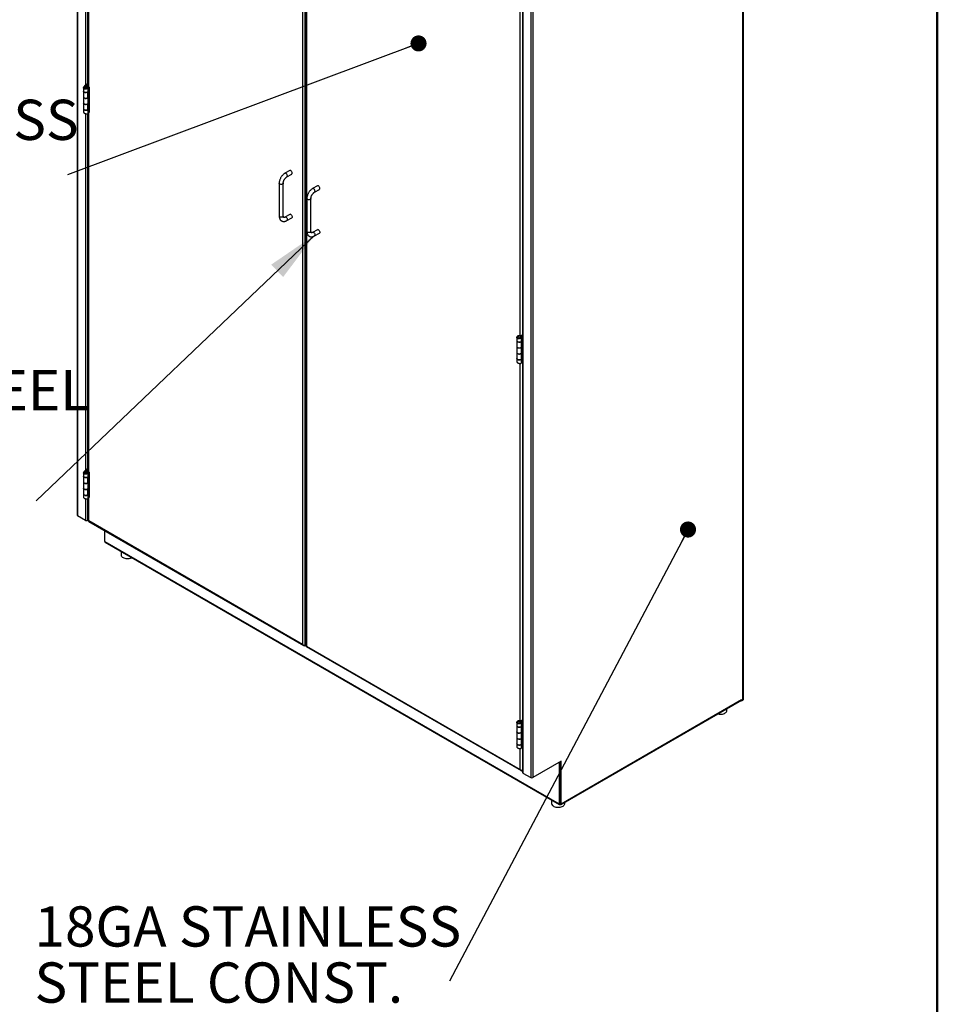
# Model space of a CAD drawing. Units: inches. Extents: x 0.5 to 10.5, y 0.5 to 8.
# Drawn here: x 8.2 to 10.5, y 4.1 to 6.5 of the extents above; entities that cross this region are included whole.
import ezdxf

# ---------------------------------------------------------------- set-up
doc = ezdxf.new("R2010")
doc.units = ezdxf.units.IN
doc.header["$MEASUREMENT"] = 0
doc.styles.add('SLDTEXTSTYLE0', font='TXT', dxfattribs={"width": 0.75})
doc.dimstyles.new('SLDDIMSTYLE3', dxfattribs={"dimtxt": 0.18, "dimasz": 0.13, "dimexe": 0, "dimexo": 0.0625, "dimgap": 0, "dimtad": 0, "dimtih": 1, "dimtoh": 1, "dimdec": 0, "dimrnd": 1e-09, "dimzin": 0, "dimdsep": 46, "dimtxsty": 'Standard', "dimsah": 1, "dimcen": 0.09, "dimadec": 0, "dimazin": 0, "dimtfac": 0.13, "dimtdec": 0, "dimtofl": 0, "dimtmove": 0, "dimatfit": 3, "dimfxl": 1, "dimfrac": 2, "dimtolj": 1, "dimtzin": 0, "dimarcsym": 0})
doc.dimstyles.new('SLDDIMSTYLE4', dxfattribs={"dimtxt": 0.18, "dimasz": 0.04, "dimexe": 0, "dimexo": 0.0625, "dimgap": 0, "dimtad": 0, "dimtih": 1, "dimtoh": 1, "dimdec": 0, "dimrnd": 1e-09, "dimzin": 0, "dimdsep": 46, "dimtxsty": 'Standard', "dimblk1": 'DOT', "dimblk2": 'DOT', "dimsah": 1, "dimcen": 0.09, "dimadec": 0, "dimazin": 0, "dimtfac": 0.04, "dimtdec": 0, "dimtofl": 0, "dimtmove": 0, "dimatfit": 3, "dimldrblk": 'DOT', "dimfxl": 1, "dimfrac": 2, "dimtolj": 1, "dimtzin": 0, "dimarcsym": 0})

# ---------------------------------------------------------------- blocks, each defined once
blk = doc.blocks.new('SW_NOTE_0_3')
at = {"color": 0, "linetype": 'Continuous', "lineweight": 0, "char_height": 0.1, "attachment_point": 1, "style": 'SLDTEXTSTYLE0'}
for s, insert in [('STAINLESS STEEL', (-0.9962, 0.3251)), ('4IN WIRE PULL', (-0.9962, 0.1857)), ('HANDLES', (-0.9962, 0.0464))]:
    blk.add_mtext(s, dxfattribs=dict(at, insert=insert))
blk = doc.blocks.new('SW_NOTE_0_4')
at = {"color": 0, "linetype": 'Continuous', "lineweight": 0, "char_height": 0.1, "attachment_point": 1, "style": 'SLDTEXTSTYLE0'}
for s, insert in [('18GA STAINLESS', (-1.0316, 0.1863)), ('STEEL CONST.', (-1.0316, 0.0469))]:
    blk.add_mtext(s, dxfattribs=dict(at, insert=insert))
blk = doc.blocks.new('_Dot')
at = {"color": 0, "linetype": 'ByBlock', "lineweight": -2}
blk.add_line((-0.5, 0), (-1, 0), dxfattribs=at)
at = {"color": 0, "linetype": 'ByBlock', "const_width": 0.5}
blk.add_lwpolyline([(-0.25, 0, 1), (0.25, 0, 1)], format="xyb", close=True, dxfattribs=at)
blk = doc.blocks.new('SW_NOTE_0_5')
at = {"color": 0, "linetype": 'Continuous', "lineweight": 0, "char_height": 0.1, "attachment_point": 1, "style": 'SLDTEXTSTYLE0'}
for s, insert in [('20GA STAINLESS', (-1.0324, 0.1864)), ('STEEL DOOR', (-1.0324, 0.047))]:
    blk.add_mtext(s, dxfattribs=dict(at, insert=insert))

msp = doc.modelspace()

# ---------------------------------------------------------------- linework, layer by layer
at = {"color": 7, "linetype": 'Continuous', "lineweight": 50}
msp.add_line((10.5, 8), (10.5, 0.5), dxfattribs=at)
at = {"color": 7, "linetype": 'Continuous', "lineweight": 25}
for p, q in [((8.36229, 7.46058), (8.36229, 5.31166)), ((8.36335, 7.45911), (8.36335, 5.31019)), ((8.38282, 7.26649), (8.38282, 6.3795)), ((8.38791, 7.26598), (8.38791, 6.38325)), ((8.38992, 7.27168), (8.38992, 6.3778)), ((8.39115, 6.3761), (8.39115, 7.26997)), ((10.01701, 4.85265), (10.01701, 7.11044)), ((10.01806, 4.85412), (10.01806, 7.11191)), ((8.9224, 7.085), (8.9224, 4.99088)), ((8.92831, 7.08842), (8.92831, 4.98746)), ((8.931, 7.08438), (8.931, 4.98683)), ((8.93223, 7.08096), (8.93223, 4.98684)), ((9.4691, 6.82077), (9.4691, 4.67272)), ((9.47016, 6.82016), (9.47016, 4.67125)), ((9.48963, 6.80892), (9.48963, 4.66001)), ((9.49472, 6.80892), (9.49472, 4.66001)), ((9.46348, 5.75869), (9.46348, 6.64565)), ((8.37821, 6.37378), (8.37821, 6.36539)), ((8.37821, 6.36518), (8.37821, 6.35061)), ((8.38072, 6.37404), (8.37823, 6.37416)), ((8.38547, 6.38165), (8.3806, 6.3777)), ((8.38204, 6.37652), (8.3806, 6.3777)), ((8.3869, 6.38047), (8.38204, 6.37652)), ((8.38204, 6.37183), (8.38204, 6.37652)), ((8.38547, 6.38165), (8.38564, 6.38194)), ((8.38547, 6.38165), (8.3869, 6.38047)), ((8.38548, 6.3775), (8.3868, 6.37872)), ((8.38548, 6.37316), (8.38548, 6.3775)), ((8.38992, 6.38441), (8.38564, 6.38194)), ((8.38564, 6.38194), (8.3874, 6.38092)), ((8.38603, 6.37375), (8.3878, 6.37273)), ((8.3869, 6.38047), (8.3874, 6.38092)), ((8.3869, 6.37867), (8.3869, 6.38047)), ((8.38992, 6.38237), (8.3874, 6.38092)), ((8.3874, 6.38092), (8.3874, 6.37841)), ((8.38843, 6.36332), (8.38824, 6.36339)), ((8.39183, 6.36612), (8.38843, 6.36332)), ((8.38843, 6.34876), (8.38843, 6.36332)), ((8.38944, 6.36539), (8.38944, 6.37571)), ((8.38978, 6.36695), (8.38944, 6.36667)), ((8.38978, 6.36695), (8.39183, 6.36612)), ((8.39021, 6.37579), (8.39095, 6.37622)), ((8.39197, 6.37477), (8.39021, 6.37579)), ((8.39021, 6.37579), (8.39021, 6.36724)), ((8.39197, 6.36622), (8.39021, 6.36724)), ((8.39115, 6.3761), (8.39226, 6.37546)), ((8.39183, 6.36612), (8.39183, 6.35156)), ((8.39197, 6.37477), (8.39226, 6.37493)), ((8.39197, 6.37477), (8.39197, 6.36622)), ((8.39197, 6.35166), (8.39197, 6.36622)), ((8.39226, 6.37546), (8.39226, 6.31251)), ((8.37821, 6.35061), (8.37821, 6.33581)), ((8.38843, 6.34876), (8.39183, 6.35156)), ((8.39183, 6.33657), (8.38843, 6.33376)), ((8.38944, 6.33581), (8.38944, 6.34959)), ((8.38978, 6.33739), (8.38944, 6.33711)), ((8.38978, 6.33739), (8.39183, 6.33657)), ((8.39021, 6.35022), (8.39021, 6.33768)), ((8.39197, 6.33666), (8.39021, 6.33768)), ((8.39183, 6.33657), (8.39183, 6.322)), ((8.39197, 6.35166), (8.39197, 6.33666)), ((8.39197, 6.3221), (8.39197, 6.33666)), ((8.37821, 6.33562), (8.37821, 6.32106)), ((8.37821, 6.32103), (8.37821, 6.31263)), ((8.38843, 6.33376), (8.38827, 6.33382)), ((8.38843, 6.3192), (8.38843, 6.33376)), ((8.38843, 6.3192), (8.39183, 6.322)), ((8.38944, 6.31072), (8.38944, 6.32003)), ((8.38944, 6.31405), (8.38992, 6.31433)), ((8.38992, 6.31486), (8.38992, 5.42099)), ((8.39021, 6.31455), (8.39021, 6.32066)), ((8.39197, 6.31353), (8.39021, 6.31455)), ((8.39115, 6.31315), (8.39188, 6.31358)), ((8.39115, 5.41928), (8.39115, 6.31315)), ((8.39226, 6.31251), (8.39115, 6.31315)), ((8.39197, 6.31353), (8.39197, 6.3221)), ((8.39226, 6.31369), (8.39197, 6.31353)), ((8.39207, 6.31359), (8.39226, 6.31348)), ((8.39222, 6.3135), (8.39222, 6.31367)), ((8.38282, 6.30967), (8.38282, 5.42268)), ((8.38791, 6.30917), (8.38791, 5.42643)), ((8.89045, 6.16814), (8.87866, 6.16134)), ((8.88366, 6.15268), (8.89545, 6.15948)), ((8.86438, 6.1366), (8.86438, 6.05494)), ((8.87438, 6.05494), (8.87438, 6.1366)), ((8.95918, 6.1301), (8.94739, 6.1233)), ((8.95239, 6.11464), (8.96418, 6.12144)), ((8.93311, 6.09855), (8.93311, 6.0169)), ((8.94311, 6.0169), (8.94311, 6.09855)), ((8.89045, 6.05927), (8.87866, 6.05247)), ((8.88366, 6.04381), (8.89545, 6.05061)), ((8.95918, 6.02123), (8.94739, 6.01442)), ((8.95239, 6.00576), (8.96418, 6.01257)), ((9.45522, 5.75346), (9.45522, 5.74506)), ((9.45864, 5.75596), (9.45687, 5.75698)), ((9.45864, 5.75165), (9.45687, 5.75063)), ((9.46103, 5.75172), (9.46118, 5.75028)), ((9.46348, 5.75869), (9.46237, 5.75933)), ((9.46237, 5.75933), (9.46237, 5.75864)), ((9.46339, 5.75874), (9.463, 5.75852)), ((9.4632, 5.75863), (9.4632, 5.75884)), ((9.46339, 5.75368), (9.4668, 5.75847)), ((9.46544, 5.75286), (9.46339, 5.75368)), ((9.46348, 5.7566), (9.4656, 5.75736)), ((9.46348, 5.7566), (9.46348, 5.75381)), ((9.46491, 5.75797), (9.46491, 5.75814)), ((9.46568, 5.75802), (9.46513, 5.7577)), ((9.46544, 5.75286), (9.46885, 5.75764)), ((9.46544, 5.75286), (9.46544, 5.7432)), ((9.4656, 5.75736), (9.4656, 5.75679)), ((9.46722, 5.75897), (9.4668, 5.75847)), ((9.46885, 5.75764), (9.4668, 5.75847)), ((9.46722, 5.75897), (9.4691, 5.76005)), ((9.46899, 5.75795), (9.46722, 5.75897)), ((9.46899, 5.75795), (9.46885, 5.75764)), ((9.46885, 5.75764), (9.46885, 5.74601)), ((9.46899, 5.75795), (9.4691, 5.75801)), ((9.46899, 5.6899), (9.46899, 5.75795)), ((9.45522, 5.74503), (9.45522, 5.73047)), ((9.45522, 5.73028), (9.45522, 5.71548)), ((9.46544, 5.72842), (9.46528, 5.72849)), ((9.46544, 5.7432), (9.46885, 5.74601)), ((9.46885, 5.73123), (9.46544, 5.72842)), ((9.46544, 5.72842), (9.46544, 5.71362)), ((9.46646, 5.73047), (9.46646, 5.74404)), ((9.4668, 5.73206), (9.46646, 5.73178)), ((9.4668, 5.73206), (9.46885, 5.73123)), ((9.46715, 5.74461), (9.46715, 5.73231)), ((9.46715, 5.73231), (9.46896, 5.73131)), ((9.46885, 5.73123), (9.46885, 5.71642)), ((9.46896, 5.74609), (9.46896, 5.73131)), ((9.45522, 5.71548), (9.45522, 5.70091)), ((9.45522, 5.7007), (9.45522, 5.69228)), ((9.46544, 5.71362), (9.46885, 5.71642)), ((9.46885, 5.70164), (9.46544, 5.69884)), ((9.46646, 5.70091), (9.46646, 5.71445)), ((9.4668, 5.70247), (9.46646, 5.70219)), ((9.4668, 5.70247), (9.46885, 5.70164)), ((9.46715, 5.71503), (9.46715, 5.70272)), ((9.46715, 5.70272), (9.46896, 5.70173)), ((9.46885, 5.70164), (9.46885, 5.69001)), ((9.46896, 5.71651), (9.46896, 5.70173)), ((9.46348, 4.80187), (9.46348, 5.68883)), ((9.46544, 5.69884), (9.46526, 5.69891)), ((9.46544, 5.69884), (9.46544, 5.68918)), ((9.46885, 5.69001), (9.46544, 5.68918)), ((9.46899, 5.6899), (9.46881, 5.69)), ((9.46885, 5.69001), (9.46899, 5.6899)), ((9.4691, 5.68997), (9.46899, 5.6899)), ((8.37821, 5.41696), (8.37821, 5.40858)), ((8.37821, 5.40836), (8.37821, 5.3938)), ((8.38072, 5.41722), (8.37823, 5.41734)), ((8.38547, 5.42483), (8.3806, 5.42089)), ((8.38204, 5.41971), (8.3806, 5.42089)), ((8.3869, 5.42365), (8.38204, 5.41971)), ((8.38204, 5.41502), (8.38204, 5.41971)), ((8.38547, 5.42483), (8.38564, 5.42512)), ((8.38547, 5.42483), (8.3869, 5.42365)), ((8.38548, 5.42069), (8.3868, 5.42191)), ((8.38548, 5.41634), (8.38548, 5.42069)), ((8.38992, 5.4276), (8.38564, 5.42512)), ((8.38564, 5.42512), (8.3874, 5.4241)), ((8.38603, 5.41693), (8.3878, 5.41591)), ((8.3869, 5.42365), (8.3874, 5.4241)), ((8.3869, 5.42186), (8.3869, 5.42365)), ((8.38992, 5.42556), (8.3874, 5.4241)), ((8.3874, 5.4241), (8.3874, 5.4216)), ((8.38843, 5.4065), (8.38824, 5.40658)), ((8.39183, 5.40931), (8.38843, 5.4065)), ((8.38843, 5.39194), (8.38843, 5.4065)), ((8.38944, 5.40858), (8.38944, 5.41889)), ((8.38978, 5.41014), (8.38944, 5.40985)), ((8.38978, 5.41014), (8.39183, 5.40931)), ((8.39021, 5.41897), (8.39095, 5.4194)), ((8.39197, 5.41795), (8.39021, 5.41897)), ((8.39021, 5.41897), (8.39021, 5.41043)), ((8.39197, 5.40941), (8.39021, 5.41043)), ((8.39115, 5.41928), (8.39226, 5.41864)), ((8.39183, 5.40931), (8.39183, 5.39475)), ((8.39197, 5.41795), (8.39226, 5.41812)), ((8.39197, 5.41795), (8.39197, 5.40941)), ((8.39197, 5.39484), (8.39197, 5.40941)), ((8.39226, 5.41864), (8.39226, 5.3557)), ((8.37821, 5.3938), (8.37821, 5.37899)), ((8.38843, 5.39194), (8.39183, 5.39475)), ((8.38944, 5.37899), (8.38944, 5.39278)), ((8.39021, 5.39341), (8.39021, 5.38087)), ((8.39197, 5.39484), (8.39197, 5.37985)), ((8.37821, 5.3788), (8.37821, 5.36424)), ((8.37821, 5.36421), (8.37821, 5.35582)), ((8.38843, 5.37694), (8.38827, 5.37701)), ((8.39183, 5.37975), (8.38843, 5.37694)), ((8.38843, 5.36238), (8.38843, 5.37694)), ((8.38843, 5.36238), (8.39183, 5.36519)), ((8.38978, 5.38058), (8.38944, 5.3803)), ((8.38944, 5.35391), (8.38944, 5.36322)), ((8.38944, 5.35723), (8.38992, 5.35751)), ((8.38978, 5.38058), (8.39183, 5.37975)), ((8.38992, 5.35805), (8.38992, 5.29756)), ((8.39197, 5.37985), (8.39021, 5.38087)), ((8.39021, 5.35773), (8.39021, 5.36385)), ((8.39197, 5.35671), (8.39021, 5.35773)), ((8.39183, 5.37975), (8.39183, 5.36519)), ((8.39197, 5.36529), (8.39197, 5.37985)), ((8.39197, 5.35671), (8.39197, 5.36529)), ((8.38282, 5.35286), (8.38282, 5.29895)), ((8.38791, 5.35235), (8.38791, 5.29895)), ((8.39115, 5.35634), (8.39188, 5.35676)), ((8.39115, 5.29756), (8.39115, 5.35634)), ((8.39226, 5.3557), (8.39115, 5.35634)), ((8.39226, 5.35688), (8.39197, 5.35671)), ((8.39207, 5.35677), (8.39226, 5.35666)), ((8.39222, 5.35668), (8.39222, 5.35685)), ((8.38282, 5.29895), (8.36335, 5.31019)), ((8.38992, 5.30012), (8.38791, 5.29895)), ((8.39053, 5.2965), (8.92475, 4.9881)), ((8.9224, 4.99088), (8.39115, 5.29756)), ((8.42996, 5.27374), (8.42996, 5.24778)), ((8.43066, 5.24655), (8.43113, 5.24628)), ((8.43113, 5.24628), (9.56015, 4.59451)), ((8.43188, 5.24463), (9.56089, 4.59287)), ((8.47122, 5.22192), (8.47122, 5.21344)), ((8.92831, 4.98746), (8.931, 4.98901)), ((8.93161, 4.98578), (9.46583, 4.67738)), ((8.93223, 4.98684), (9.46348, 4.68015)), ((9.56426, 4.593), (10.01292, 4.85201)), ((9.565, 4.59465), (10.01366, 4.85365)), ((10.01253, 4.85178), (10.01253, 4.85137)), ((10.01253, 4.85137), (10.01366, 4.85072)), ((10.01366, 4.85365), (10.01366, 4.85072)), ((10.01366, 4.85072), (10.01701, 4.85265)), ((9.97718, 4.8269), (9.97718, 4.83138)), ((9.45522, 4.79664), (9.45522, 4.78825)), ((9.45864, 4.79914), (9.45687, 4.80017)), ((9.45864, 4.79483), (9.45687, 4.79381)), ((9.46103, 4.79491), (9.46118, 4.79347)), ((9.46348, 4.80187), (9.46237, 4.80251)), ((9.46237, 4.80251), (9.46237, 4.80183)), ((9.46339, 4.80192), (9.463, 4.8017)), ((9.4632, 4.80182), (9.4632, 4.80203)), ((9.46339, 4.79687), (9.4668, 4.80166)), ((9.46544, 4.79604), (9.46339, 4.79687)), ((9.46348, 4.79978), (9.4656, 4.80055)), ((9.46348, 4.79978), (9.46348, 4.79699)), ((9.46491, 4.80116), (9.46491, 4.80133)), ((9.46568, 4.8012), (9.46513, 4.80089)), ((9.46544, 4.79604), (9.46885, 4.80083)), ((9.46544, 4.79604), (9.46544, 4.78639)), ((9.4656, 4.80055), (9.4656, 4.79998)), ((9.46722, 4.80215), (9.4668, 4.80166)), ((9.46885, 4.80083), (9.4668, 4.80166)), ((9.46722, 4.80215), (9.4691, 4.80324)), ((9.46899, 4.80113), (9.46722, 4.80215)), ((9.46899, 4.80113), (9.46885, 4.80083)), ((9.46885, 4.80083), (9.46885, 4.78919)), ((9.46899, 4.80113), (9.4691, 4.8012)), ((9.46899, 4.73309), (9.46899, 4.80113)), ((9.45522, 4.78822), (9.45522, 4.77366)), ((9.45522, 4.77347), (9.45522, 4.75866)), ((9.46544, 4.77161), (9.46528, 4.77167)), ((9.46544, 4.78639), (9.46885, 4.78919)), ((9.46885, 4.77441), (9.46544, 4.77161)), ((9.46544, 4.77161), (9.46544, 4.7568)), ((9.46646, 4.77366), (9.46646, 4.78722)), ((9.4668, 4.77524), (9.46646, 4.77496)), ((9.4668, 4.77524), (9.46885, 4.77441)), ((9.46715, 4.7878), (9.46715, 4.77549)), ((9.46715, 4.77549), (9.46896, 4.7745)), ((9.46885, 4.77441), (9.46885, 4.75961)), ((9.46896, 4.78928), (9.46896, 4.7745)), ((9.45522, 4.75866), (9.45522, 4.7441)), ((9.46544, 4.7568), (9.46885, 4.75961)), ((9.46646, 4.7441), (9.46646, 4.75764)), ((9.46715, 4.75821), (9.46715, 4.74591)), ((9.46715, 4.74591), (9.46896, 4.74491)), ((9.46896, 4.75969), (9.46896, 4.74491)), ((9.45522, 4.74388), (9.45522, 4.73546)), ((9.46348, 4.68015), (9.46348, 4.73202)), ((9.46544, 4.74202), (9.46526, 4.7421)), ((9.46885, 4.74483), (9.46544, 4.74202)), ((9.46544, 4.74202), (9.46544, 4.73237)), ((9.46885, 4.73319), (9.46544, 4.73237)), ((9.4668, 4.74566), (9.46646, 4.74537)), ((9.4668, 4.74566), (9.46885, 4.74483)), ((9.46899, 4.73309), (9.46881, 4.73319)), ((9.46885, 4.74483), (9.46885, 4.73319)), ((9.46885, 4.73319), (9.46899, 4.73309)), ((9.4691, 4.73315), (9.46899, 4.73309)), ((9.565, 4.70058), (9.49472, 4.66001)), ((9.56246, 4.69726), (9.56133, 4.69661)), ((9.56246, 4.5953), (9.56246, 4.69726)), ((9.565, 4.59465), (9.565, 4.70058)), ((9.56133, 4.59465), (9.56133, 4.69661)), ((9.47016, 4.67125), (9.48963, 4.66001)), ((9.54131, 4.60417), (9.54131, 4.59569)), ((9.56015, 4.59451), (9.56062, 4.59424)), ((9.56112, 4.59419), (9.56225, 4.59484)), ((9.56133, 4.59465), (9.56246, 4.5953)), ((9.56269, 4.59405), (9.56269, 4.59304)), ((9.56269, 4.59304), (9.56383, 4.5937)), ((9.57423, 4.59569), (9.57423, 4.59876))]:
    msp.add_line(p, q, dxfattribs=at)
at = {"color": 7, "linetype": 'Continuous', "lineweight": 25, "flags": 128}
for points in [[(8.37821, 6.36539), (8.37837, 6.36461), (8.37902, 6.36372), (8.3801, 6.36297), (8.38151, 6.36244), (8.38313, 6.36218), (8.38481, 6.3622), (8.38641, 6.36251), (8.38777, 6.36309), (8.38878, 6.36386), (8.38934, 6.36478), (8.38944, 6.36539)], [(8.38843, 6.36332), (8.38726, 6.36261), (8.38579, 6.36214), (8.38415, 6.36194), (8.38247, 6.36203), (8.38092, 6.3624), (8.37962, 6.36302), (8.37871, 6.36384), (8.37825, 6.36477), (8.37821, 6.36529)], [(8.37821, 6.35061), (8.37825, 6.35021), (8.37871, 6.34928), (8.37962, 6.34846), (8.38092, 6.34784), (8.38247, 6.34747), (8.38415, 6.34738), (8.38579, 6.34758), (8.38726, 6.34805), (8.38843, 6.34876)], [(8.38843, 6.34876), (8.38777, 6.34831), (8.38641, 6.34773), (8.38481, 6.34742), (8.38313, 6.3474), (8.38151, 6.34766), (8.3801, 6.34819), (8.37902, 6.34894), (8.37837, 6.34983), (8.37821, 6.35061)], [(8.37821, 6.33581), (8.37837, 6.33503), (8.37902, 6.33413), (8.3801, 6.33338), (8.38151, 6.33285), (8.38313, 6.33259), (8.38481, 6.33262), (8.38641, 6.33293), (8.38777, 6.3335), (8.38878, 6.33428), (8.38934, 6.33519), (8.38944, 6.33581)], [(8.38843, 6.33376), (8.38726, 6.33305), (8.38579, 6.33258), (8.38415, 6.33238), (8.38247, 6.33247), (8.38092, 6.33284), (8.37962, 6.33347), (8.37871, 6.33428), (8.37825, 6.33522), (8.37821, 6.33571)], [(8.37821, 6.32106), (8.37825, 6.32065), (8.37871, 6.31972), (8.37962, 6.3189), (8.38092, 6.31828), (8.38247, 6.31791), (8.38415, 6.31782), (8.38579, 6.31802), (8.38726, 6.31849), (8.38843, 6.3192)], [(8.38872, 6.31944), (8.38777, 6.31872), (8.38641, 6.31815), (8.38481, 6.31784), (8.38313, 6.31781), (8.38151, 6.31807), (8.3801, 6.3186), (8.37902, 6.31935), (8.37837, 6.32025), (8.37821, 6.32103)], [(8.89545, 6.15948), (8.89581, 6.15976), (8.89631, 6.16061), (8.89648, 6.16177), (8.89631, 6.16313), (8.89581, 6.16456), (8.89502, 6.16592), (8.89404, 6.16707), (8.89295, 6.1679), (8.89185, 6.16833), (8.89087, 6.16832), (8.89045, 6.16814)], [(8.88366, 6.15268), (8.88402, 6.15296), (8.88452, 6.15381), (8.8847, 6.15497), (8.88452, 6.15633), (8.88402, 6.15776), (8.88324, 6.15911), (8.88225, 6.16026), (8.88116, 6.16109), (8.88007, 6.16152), (8.87908, 6.16151), (8.87866, 6.16134)], [(8.87438, 6.1366), (8.87431, 6.13615), (8.87383, 6.13529), (8.87291, 6.13456), (8.87165, 6.13403), (8.87016, 6.13375), (8.86859, 6.13375), (8.86711, 6.13403), (8.86584, 6.13456), (8.86492, 6.13529), (8.86444, 6.13615), (8.86438, 6.1366)], [(8.95239, 6.11464), (8.95275, 6.11492), (8.95325, 6.11576), (8.95343, 6.11693), (8.95325, 6.11829), (8.95275, 6.11971), (8.95197, 6.12107), (8.95098, 6.12222), (8.94989, 6.12305), (8.9488, 6.12348), (8.94781, 6.12347), (8.94739, 6.1233)], [(8.96418, 6.12144), (8.96454, 6.12172), (8.96504, 6.12257), (8.96521, 6.12373), (8.96504, 6.12509), (8.96454, 6.12652), (8.96376, 6.12787), (8.96277, 6.12902), (8.96168, 6.12985), (8.96058, 6.13028), (8.9596, 6.13027), (8.95918, 6.1301)], [(8.94311, 6.09855), (8.94305, 6.0981), (8.94256, 6.09724), (8.94164, 6.09651), (8.94038, 6.09598), (8.93889, 6.0957), (8.93732, 6.0957), (8.93584, 6.09598), (8.93457, 6.09651), (8.93365, 6.09724), (8.93317, 6.0981), (8.93311, 6.09856)], [(8.87438, 6.05494), (8.87431, 6.05449), (8.87383, 6.05363), (8.87291, 6.0529), (8.87165, 6.05237), (8.87016, 6.05209), (8.86859, 6.05209), (8.86711, 6.05237), (8.86584, 6.0529), (8.86492, 6.05363), (8.86444, 6.05449), (8.86438, 6.05494)], [(8.88116, 6.05222), (8.88225, 6.05139), (8.88324, 6.05024), (8.88402, 6.04889), (8.88452, 6.04746), (8.8847, 6.0461), (8.88452, 6.04494), (8.88402, 6.04409), (8.88366, 6.04381)], [(8.89295, 6.05903), (8.89404, 6.05819), (8.89502, 6.05705), (8.89581, 6.05569), (8.89631, 6.05426), (8.89648, 6.0529), (8.89631, 6.05174), (8.89581, 6.05089), (8.89545, 6.05061)], [(8.96168, 6.02098), (8.96277, 6.02015), (8.96376, 6.019), (8.96454, 6.01765), (8.96504, 6.01622), (8.96521, 6.01486), (8.96504, 6.01369), (8.96454, 6.01285), (8.96418, 6.01257)], [(8.94311, 6.0169), (8.94305, 6.01645), (8.94256, 6.01559), (8.94164, 6.01486), (8.94038, 6.01433), (8.93889, 6.01405), (8.93732, 6.01405), (8.93584, 6.01433), (8.93457, 6.01486), (8.93365, 6.01559), (8.93317, 6.01645), (8.93311, 6.0169)], [(8.94989, 6.01418), (8.95098, 6.01335), (8.95197, 6.0122), (8.95275, 6.01084), (8.95325, 6.00941), (8.95343, 6.00805), (8.95325, 6.00689), (8.95275, 6.00604), (8.95239, 6.00576)], [(9.45522, 5.74506), (9.45527, 5.74466), (9.45572, 5.74372), (9.45664, 5.74291), (9.45793, 5.74229), (9.45949, 5.74191), (9.46116, 5.74182), (9.46281, 5.74203), (9.46428, 5.7425), (9.46544, 5.7432)], [(9.46573, 5.74344), (9.46478, 5.74273), (9.46342, 5.74215), (9.46183, 5.74184), (9.46014, 5.74182), (9.45852, 5.74208), (9.45711, 5.74261), (9.45603, 5.74336), (9.45539, 5.74425), (9.45522, 5.74503)], [(9.45522, 5.73047), (9.45539, 5.72969), (9.45603, 5.72879), (9.45711, 5.72805), (9.45852, 5.72752), (9.46014, 5.72726), (9.46183, 5.72728), (9.46342, 5.72759), (9.46478, 5.72816), (9.46579, 5.72894), (9.46635, 5.72986), (9.46646, 5.73047)], [(9.46544, 5.72842), (9.46428, 5.72772), (9.46281, 5.72725), (9.46116, 5.72705), (9.45949, 5.72714), (9.45793, 5.72751), (9.45664, 5.72813), (9.45572, 5.72895), (9.45527, 5.72988), (9.45523, 5.73038)], [(9.46544, 5.71362), (9.46478, 5.71317), (9.46342, 5.7126), (9.46183, 5.71228), (9.46014, 5.71226), (9.45852, 5.71252), (9.45711, 5.71305), (9.45603, 5.7138), (9.45539, 5.71469), (9.45522, 5.71548)], [(9.45522, 5.71548), (9.45527, 5.71507), (9.45572, 5.71414), (9.45664, 5.71332), (9.45793, 5.7127), (9.45949, 5.71233), (9.46116, 5.71224), (9.46281, 5.71244), (9.46428, 5.71291), (9.46544, 5.71362)], [(9.45522, 5.70091), (9.45539, 5.70013), (9.45603, 5.69924), (9.45711, 5.69849), (9.45852, 5.69796), (9.46014, 5.6977), (9.46183, 5.69772), (9.46342, 5.69803), (9.46478, 5.69861), (9.46579, 5.69938), (9.46635, 5.7003), (9.46646, 5.70091)], [(9.46544, 5.69884), (9.46428, 5.69813), (9.46281, 5.69766), (9.46116, 5.69746), (9.45949, 5.69755), (9.45793, 5.69792), (9.45664, 5.69854), (9.45572, 5.69936), (9.45527, 5.70029), (9.45523, 5.70081)], [(8.37821, 5.40858), (8.37837, 5.4078), (8.37902, 5.4069), (8.3801, 5.40615), (8.38151, 5.40562), (8.38313, 5.40536), (8.38481, 5.40539), (8.38641, 5.4057), (8.38777, 5.40627), (8.38878, 5.40705), (8.38934, 5.40796), (8.38944, 5.40858)], [(8.38843, 5.4065), (8.38726, 5.4058), (8.38579, 5.40532), (8.38415, 5.40512), (8.38247, 5.40521), (8.38092, 5.40559), (8.37962, 5.40621), (8.37871, 5.40702), (8.37825, 5.40796), (8.37821, 5.40847)], [(8.37821, 5.3938), (8.37825, 5.3934), (8.37871, 5.39246), (8.37962, 5.39165), (8.38092, 5.39102), (8.38247, 5.39065), (8.38415, 5.39056), (8.38579, 5.39076), (8.38726, 5.39124), (8.38843, 5.39194)], [(8.38843, 5.39194), (8.38777, 5.39149), (8.38641, 5.39092), (8.38481, 5.39061), (8.38313, 5.39058), (8.38151, 5.39085), (8.3801, 5.39137), (8.37902, 5.39212), (8.37837, 5.39302), (8.37821, 5.3938)], [(8.37821, 5.37899), (8.37837, 5.37821), (8.37902, 5.37731), (8.3801, 5.37657), (8.38151, 5.37604), (8.38313, 5.37578), (8.38481, 5.3758), (8.38641, 5.37611), (8.38777, 5.37668), (8.38878, 5.37746), (8.38934, 5.37838), (8.38944, 5.37899)], [(8.38843, 5.37694), (8.38726, 5.37624), (8.38579, 5.37577), (8.38415, 5.37556), (8.38247, 5.37566), (8.38092, 5.37603), (8.37962, 5.37665), (8.37871, 5.37746), (8.37825, 5.3784), (8.37821, 5.3789)], [(8.37821, 5.36424), (8.37825, 5.36384), (8.37871, 5.3629), (8.37962, 5.36209), (8.38092, 5.36147), (8.38247, 5.36109), (8.38415, 5.361), (8.38579, 5.3612), (8.38726, 5.36168), (8.38843, 5.36238)], [(8.38872, 5.36262), (8.38777, 5.3619), (8.38641, 5.36133), (8.38481, 5.36102), (8.38313, 5.361), (8.38151, 5.36126), (8.3801, 5.36179), (8.37902, 5.36253), (8.37837, 5.36343), (8.37821, 5.36421)], [(8.47122, 5.21344), (8.47135, 5.21226), (8.47193, 5.21069), (8.47296, 5.20919), (8.47442, 5.20782), (8.47625, 5.2066), (8.47842, 5.20559), (8.48085, 5.2048), (8.48348, 5.20425), (8.48623, 5.20398), (8.48902, 5.20397), (8.49178, 5.20424), (8.49441, 5.20477), (8.49685, 5.20555), (8.4984, 5.20623)], [(9.95428, 4.81816), (9.95492, 4.81801), (9.95761, 4.81757), (9.96039, 4.8174), (9.96317, 4.8175), (9.96589, 4.81788), (9.96845, 4.81851), (9.9708, 4.81939), (9.97285, 4.82048), (9.97456, 4.82175), (9.97587, 4.82318), (9.97674, 4.82471), (9.97715, 4.8263), (9.97718, 4.8269)], [(9.45522, 4.78825), (9.45527, 4.78784), (9.45572, 4.78691), (9.45664, 4.78609), (9.45793, 4.78547), (9.45949, 4.7851), (9.46116, 4.78501), (9.46281, 4.78521), (9.46428, 4.78568), (9.46544, 4.78639)], [(9.46573, 4.78663), (9.46478, 4.78591), (9.46342, 4.78534), (9.46183, 4.78503), (9.46014, 4.785), (9.45852, 4.78527), (9.45711, 4.78579), (9.45603, 4.78654), (9.45539, 4.78744), (9.45522, 4.78822)], [(9.45522, 4.77366), (9.45539, 4.77288), (9.45603, 4.77198), (9.45711, 4.77123), (9.45852, 4.7707), (9.46014, 4.77044), (9.46183, 4.77047), (9.46342, 4.77078), (9.46478, 4.77135), (9.46579, 4.77213), (9.46635, 4.77304), (9.46646, 4.77366)], [(9.46544, 4.77161), (9.46428, 4.7709), (9.46281, 4.77043), (9.46116, 4.77023), (9.45949, 4.77032), (9.45793, 4.77069), (9.45664, 4.77131), (9.45572, 4.77213), (9.45527, 4.77307), (9.45523, 4.77356)], [(9.46544, 4.7568), (9.46478, 4.75635), (9.46342, 4.75578), (9.46183, 4.75547), (9.46014, 4.75544), (9.45852, 4.75571), (9.45711, 4.75624), (9.45603, 4.75698), (9.45539, 4.75788), (9.45522, 4.75866)], [(9.45522, 4.75866), (9.45527, 4.75826), (9.45572, 4.75732), (9.45664, 4.75651), (9.45793, 4.75589), (9.45949, 4.75551), (9.46116, 4.75542), (9.46281, 4.75562), (9.46428, 4.7561), (9.46544, 4.7568)], [(9.45522, 4.7441), (9.45539, 4.74332), (9.45603, 4.74242), (9.45711, 4.74167), (9.45852, 4.74114), (9.46014, 4.74088), (9.46183, 4.74091), (9.46342, 4.74122), (9.46478, 4.74179), (9.46579, 4.74257), (9.46635, 4.74348), (9.46646, 4.7441)], [(9.46544, 4.74202), (9.46428, 4.74132), (9.46281, 4.74084), (9.46116, 4.74064), (9.45949, 4.74073), (9.45793, 4.74111), (9.45664, 4.74173), (9.45572, 4.74254), (9.45527, 4.74348), (9.45523, 4.74399)], [(9.54358, 4.59087), (9.5452, 4.58956), (9.54717, 4.58842), (9.54945, 4.58749), (9.55197, 4.5868), (9.55466, 4.58636), (9.55744, 4.58619), (9.56022, 4.5863), (9.56294, 4.58667), (9.5655, 4.58731), (9.56785, 4.58818), (9.5699, 4.58927), (9.57161, 4.59055), (9.57291, 4.59197), (9.57378, 4.5935), (9.57419, 4.5951), (9.57423, 4.59569)], [(9.5615, 4.59441), (9.56152, 4.5944), (9.56169, 4.59425), (9.56169, 4.59425)]]:
    msp.add_lwpolyline(points, dxfattribs=at)
at = {"color": 7, "linetype": 'Continuous', "lineweight": 25}
for centre, radius, start, end in [((8.39174, 6.36455), 0.0031, 119.78309, 129.27167), ((8.39202, 6.37801), 0.0021, 185.6948, 245.62534), ((8.39249, 6.36532), 0.00104, 119.78309, 129.27167), ((8.39174, 6.335), 0.0031, 119.78309, 129.27167), ((8.39249, 6.35076), 0.00104, 119.78309, 129.27167), ((8.39249, 6.33576), 0.00104, 119.78309, 129.27167), ((8.39177, 6.31484), 0.0018, 150.40692, 249.74068), ((8.39249, 6.3212), 0.00104, 119.78309, 129.27167), ((8.8797, 6.05027), 0.00244, 53.26912, 114.79259), ((8.89149, 6.05708), 0.00243, 53.19918, 115.49037), ((8.96022, 6.01904), 0.00243, 53.19918, 115.49037), ((8.94843, 6.01222), 0.00244, 53.26912, 114.79259), ((9.46635, 5.76418), 0.0062, 242.3508, 270.87716), ((9.46872, 5.72971), 0.00303, 121.17451, 129.33411), ((9.46949, 5.74522), 0.00102, 121.17451, 129.33411), ((9.46949, 5.73044), 0.00102, 121.17451, 129.33411), ((9.46872, 5.70013), 0.00303, 121.17451, 129.33411), ((9.46949, 5.71564), 0.00102, 121.17451, 129.33411), ((9.46949, 5.70086), 0.00102, 121.17451, 129.33411), ((8.39174, 5.40774), 0.0031, 119.78309, 129.27167), ((8.39202, 5.4212), 0.0021, 185.6948, 245.62534), ((8.39249, 5.4085), 0.00104, 119.78309, 129.27167), ((8.39249, 5.39394), 0.00104, 119.78309, 129.27167), ((8.39174, 5.37818), 0.0031, 119.78309, 129.27167), ((8.39177, 5.35803), 0.0018, 150.40692, 249.74068), ((8.39249, 5.37894), 0.00104, 119.78309, 129.27167), ((8.39249, 5.36438), 0.00104, 119.78309, 129.27167), ((8.36409, 5.31184), 0.00181, 185.6948, 245.62534), ((8.38536, 5.30387), 0.00553, 242.60967, 297.39033), ((8.43149, 5.24785), 0.00154, 182.60548, 237.39452), ((8.4329, 5.24608), 0.00177, 173.70115, 234.98667), ((8.48359, 5.23188), 0.01496, 231.89825, 248.10713), ((10.01194, 4.85344), 0.00174, 304.35605, 6.95613), ((10.01626, 4.8543), 0.00181, 294.37466, 354.3052), ((9.46635, 4.80736), 0.0062, 242.3508, 270.87716), ((9.46872, 4.7729), 0.00303, 121.17451, 129.33411), ((9.46949, 4.78841), 0.00102, 121.17451, 129.33411), ((9.46949, 4.77363), 0.00102, 121.17451, 129.33411), ((9.46872, 4.74331), 0.00303, 121.17451, 129.33411), ((9.46949, 4.75882), 0.00102, 121.17451, 129.33411), ((9.46949, 4.74404), 0.00102, 121.17451, 129.33411), ((9.55832, 4.69648), 0.00301, 2.46152, 34.06093), ((9.5595, 4.69715), 0.00296, 2.23373, 34.28872), ((9.4709, 4.67289), 0.00181, 185.6948, 245.62534), ((9.49217, 4.66492), 0.00553, 242.60967, 297.39033), ((9.55394, 4.61458), 0.01548, 232.17229, 247.83308), ((9.54796, 4.59588), 0.00665, 181.64663, 228.86244), ((9.5617, 4.59426), 0.00157, 170.78596, 309.20329), ((9.5609, 4.59458), 0.000437, 230.79671, 9.21404), ((9.56247, 4.59955), 0.00552, 261.74667, 297.34516), ((9.56198, 4.59524), 0.00048, 304.05635, 7.25583), ((9.56349, 4.59438), 0.00154, 239.45442, 10.20801)]:
    msp.add_arc(centre, radius, start, end, dxfattribs=at)
for points, knots in [([(8.3878, 6.37273), (8.38727, 6.37228), (8.38623, 6.37138), (8.38421, 6.37057), (8.3822, 6.37026), (8.38045, 6.37058), (8.37916, 6.37137), (8.37837, 6.37248), (8.37818, 6.37348), (8.37822, 6.37405), (8.37823, 6.37416)], [0, 0, 0, 0, 0.1525211, 0.304394, 0.4516015, 0.5901585, 0.7159621, 0.8421024, 0.9714272, 1, 1, 1, 1]), ([(8.37823, 6.37416), (8.37835, 6.37469), (8.3786, 6.37575), (8.37958, 6.37693), (8.38035, 6.37751), (8.3806, 6.3777)], [0, 0, 0, 0, 0.4012899, 0.8026485, 1, 1, 1, 1]), ([(8.38603, 6.37375), (8.38575, 6.37342), (8.38515, 6.37271), (8.38403, 6.37203), (8.38298, 6.3717), (8.38212, 6.37174), (8.38144, 6.37205), (8.38096, 6.37259), (8.38071, 6.37327), (8.38072, 6.37379), (8.38072, 6.37404)], [0, 0, 0, 0, 0.1561873, 0.3370183, 0.4681908, 0.5752261, 0.6823616, 0.7876186, 0.89772, 1, 1, 1, 1]), ([(8.38072, 6.37404), (8.38079, 6.37442), (8.38094, 6.37519), (8.38152, 6.37602), (8.38193, 6.37642), (8.38204, 6.37652)], [0, 0, 0, 0, 0.4218905, 0.8571325, 1, 1, 1, 1]), ([(8.38548, 6.3775), (8.38575, 6.37738), (8.3863, 6.37715), (8.3868, 6.37655), (8.38699, 6.37581), (8.38686, 6.37497), (8.3865, 6.37427), (8.38615, 6.37388), (8.38603, 6.37375)], [0, 0, 0, 0, 0.1778437, 0.3557448, 0.5320448, 0.7065235, 0.901796, 1, 1, 1, 1]), ([(8.3868, 6.37872), (8.3873, 6.37851), (8.3883, 6.37807), (8.38921, 6.37702), (8.38955, 6.37577), (8.38925, 6.37441), (8.38855, 6.37339), (8.38796, 6.37287), (8.3878, 6.37273)], [0, 0, 0, 0, 0.1846649, 0.36924374, 0.55316339, 0.73640481, 0.92687924, 1, 1, 1, 1]), ([(8.37826, 6.31264), (8.37828, 6.31244), (8.37833, 6.31199), (8.37901, 6.31137), (8.37965, 6.311), (8.37985, 6.31088)], [0, 0, 0, 0, 0.3582224, 0.7918578, 1, 1, 1, 1]), ([(8.37985, 6.31088), (8.38033, 6.31062), (8.38127, 6.31012), (8.38306, 6.30957), (8.38487, 6.30917), (8.38654, 6.309), (8.3874, 6.30907), (8.3878, 6.30911)], [0, 0, 0, 0, 0.20024, 0.4006439, 0.6041074, 0.816688, 1, 1, 1, 1]), ([(8.3878, 6.30911), (8.3882, 6.30929), (8.389, 6.30966), (8.38948, 6.31025), (8.38939, 6.31064), (8.38937, 6.31072)], [0, 0, 0, 0, 0.4399799, 0.8796475, 1, 1, 1, 1]), ([(8.87866, 6.16134), (8.87824, 6.16108), (8.87705, 6.16036), (8.87517, 6.15892), (8.87308, 6.15694), (8.87115, 6.15471), (8.86941, 6.15228), (8.86788, 6.14969), (8.8666, 6.14699), (8.86557, 6.14421), (8.86484, 6.1414), (8.86444, 6.13885), (8.8644, 6.13727), (8.86438, 6.1366)], [0, 0, 0, 0, 0.0539082, 0.1513808, 0.2485673, 0.345385, 0.4418416, 0.53814, 0.6345624, 0.7313321, 0.8287656, 0.9271666, 1, 1, 1, 1]), ([(8.87438, 6.1366), (8.87438, 6.13686), (8.8744, 6.13763), (8.87459, 6.13909), (8.87505, 6.14097), (8.87576, 6.14295), (8.87669, 6.14495), (8.87783, 6.14687), (8.87912, 6.14866), (8.88052, 6.15023), (8.88194, 6.15152), (8.88299, 6.15228), (8.88354, 6.15261), (8.88366, 6.15268)], [0, 0, 0, 0, 0.0518148, 0.151103, 0.2519618, 0.3544439, 0.4580986, 0.5623678, 0.6666474, 0.7701788, 0.8724092, 0.9728876, 1, 1, 1, 1]), ([(8.94739, 6.1233), (8.94697, 6.12304), (8.94578, 6.12232), (8.9439, 6.12087), (8.94181, 6.1189), (8.93988, 6.11667), (8.93814, 6.11424), (8.93661, 6.11165), (8.93533, 6.10894), (8.9343, 6.10617), (8.93357, 6.10336), (8.93317, 6.1008), (8.93313, 6.09922), (8.93311, 6.09855)], [0, 0, 0, 0, 0.0539082, 0.1513808, 0.2485673, 0.345385, 0.4418416, 0.53814, 0.6345624, 0.7313321, 0.8287656, 0.9271666, 1, 1, 1, 1]), ([(8.94311, 6.09855), (8.94311, 6.09882), (8.94313, 6.09959), (8.94332, 6.10105), (8.94378, 6.10293), (8.94449, 6.10491), (8.94542, 6.1069), (8.94656, 6.10883), (8.94785, 6.11061), (8.94925, 6.11218), (8.95067, 6.11348), (8.95172, 6.11424), (8.95227, 6.11457), (8.95239, 6.11464)], [0, 0, 0, 0, 0.0518148, 0.151103, 0.2519618, 0.3544439, 0.4580986, 0.5623678, 0.6666474, 0.7701788, 0.8724092, 0.9728876, 1, 1, 1, 1]), ([(8.86438, 6.05494), (8.86439, 6.05445), (8.86442, 6.05305), (8.86474, 6.05094), (8.86544, 6.0487), (8.86641, 6.04677), (8.86768, 6.04504), (8.86926, 6.0436), (8.87111, 6.0425), (8.87309, 6.0418), (8.87518, 6.04149), (8.87733, 6.04155), (8.87953, 6.04199), (8.88166, 6.04274), (8.88303, 6.04347), (8.88366, 6.04381)], [0, 0, 0, 0, 0.04978001, 0.14117014, 0.22219712, 0.30002249, 0.37510063, 0.45591998, 0.53387802, 0.61028996, 0.68639226, 0.76381501, 0.84389491, 0.92731493, 1, 1, 1, 1]), ([(8.87866, 6.05247), (8.87844, 6.05235), (8.87782, 6.05201), (8.8769, 6.05167), (8.87608, 6.05151), (8.87557, 6.05154), (8.87535, 6.05163), (8.87523, 6.0517), (8.87497, 6.052), (8.87468, 6.05262), (8.87443, 6.05358), (8.87439, 6.0545), (8.87438, 6.05494)], [0, 0, 0, 0, 0.0525437, 0.1515433, 0.2505695, 0.3518201, 0.461948, 0.6012146, 0.7046318, 0.8014672, 0.9039593, 1, 1, 1, 1]), ([(8.93311, 6.0169), (8.93312, 6.01641), (8.93315, 6.01501), (8.93347, 6.01289), (8.93417, 6.01065), (8.93514, 6.00872), (8.93641, 6.007), (8.93799, 6.00556), (8.93984, 6.00446), (8.94182, 6.00376), (8.94391, 6.00345), (8.94606, 6.00351), (8.94826, 6.00395), (8.9504, 6.00469), (8.95176, 6.00542), (8.95239, 6.00576)], [0, 0, 0, 0, 0.04978001, 0.14117014, 0.22219712, 0.30002249, 0.37510063, 0.45591998, 0.53387802, 0.61028996, 0.68639226, 0.76381501, 0.84389491, 0.92731493, 1, 1, 1, 1]), ([(8.94739, 6.01442), (8.94717, 6.01431), (8.94655, 6.01396), (8.94564, 6.01362), (8.94481, 6.01347), (8.9443, 6.0135), (8.94408, 6.01358), (8.94396, 6.01365), (8.9437, 6.01395), (8.94341, 6.01457), (8.94316, 6.01554), (8.94312, 6.01646), (8.94311, 6.0169)], [0, 0, 0, 0, 0.0525437, 0.1515433, 0.2505695, 0.3518201, 0.461948, 0.6012146, 0.7046318, 0.8014672, 0.9039593, 1, 1, 1, 1]), ([(9.45687, 5.75063), (9.45648, 5.75093), (9.4557, 5.75153), (9.45518, 5.75281), (9.45523, 5.75429), (9.4558, 5.75575), (9.45653, 5.75659), (9.45687, 5.75698)], [0, 0, 0, 0, 0.20024, 0.4006439, 0.6041074, 0.816688, 1, 1, 1, 1]), ([(9.45687, 5.75698), (9.45737, 5.75733), (9.45837, 5.75802), (9.46029, 5.7586), (9.46223, 5.75876), (9.46399, 5.75839), (9.46506, 5.75784), (9.46551, 5.75745), (9.4656, 5.75736)], [0, 0, 0, 0, 0.19366903, 0.38720056, 0.57914596, 0.76466201, 0.94824243, 1, 1, 1, 1]), ([(9.46118, 5.75028), (9.46055, 5.75017), (9.45928, 5.74995), (9.4578, 5.75019), (9.4571, 5.75052), (9.45687, 5.75063)], [0, 0, 0, 0, 0.40474928, 0.80694751, 1, 1, 1, 1]), ([(9.45864, 5.75165), (9.45843, 5.75182), (9.45802, 5.75215), (9.45773, 5.7529), (9.4577, 5.75388), (9.45799, 5.75496), (9.45844, 5.75565), (9.45864, 5.75596)], [0, 0, 0, 0, 0.1765989, 0.3529855, 0.5367991, 0.7937986, 1, 1, 1, 1]), ([(9.45864, 5.75596), (9.45896, 5.75623), (9.45958, 5.75675), (9.46074, 5.75721), (9.46184, 5.75732), (9.46282, 5.7571), (9.46326, 5.75677), (9.46348, 5.7566)], [0, 0, 0, 0, 0.2270282, 0.4334284, 0.6334454, 0.8113172, 1, 1, 1, 1]), ([(9.46103, 5.75172), (9.46063, 5.75159), (9.45987, 5.75135), (9.45906, 5.75146), (9.45871, 5.75162), (9.45864, 5.75165)], [0, 0, 0, 0, 0.4750588, 0.8849522, 1, 1, 1, 1]), ([(9.46339, 5.75368), (9.46314, 5.75335), (9.46262, 5.75268), (9.46173, 5.75207), (9.46118, 5.7518), (9.46103, 5.75172)], [0, 0, 0, 0, 0.4108456, 0.8344733, 1, 1, 1, 1]), ([(9.46544, 5.75286), (9.46501, 5.75241), (9.46414, 5.75152), (9.46256, 5.75071), (9.46155, 5.75039), (9.46118, 5.75028)], [0, 0, 0, 0, 0.390593, 0.7812526, 1, 1, 1, 1]), ([(9.45527, 5.69228), (9.4553, 5.69209), (9.45535, 5.69167), (9.45623, 5.69089), (9.45755, 5.69013), (9.45917, 5.68949), (9.46048, 5.68914), (9.46119, 5.689), (9.46132, 5.68898)], [0, 0, 0, 0, 0.1814151, 0.3882367, 0.5760216, 0.764309, 0.9573498, 1, 1, 1, 1]), ([(9.46132, 5.68898), (9.46196, 5.68889), (9.46326, 5.68872), (9.46464, 5.6889), (9.46524, 5.68911), (9.46544, 5.68918)], [0, 0, 0, 0, 0.4012899, 0.8026485, 1, 1, 1, 1]), ([(8.3878, 5.41591), (8.38727, 5.41546), (8.38623, 5.41456), (8.38421, 5.41376), (8.3822, 5.41345), (8.38045, 5.41376), (8.37916, 5.41455), (8.37837, 5.41567), (8.37818, 5.41666), (8.37822, 5.41724), (8.37823, 5.41734)], [0, 0, 0, 0, 0.15252115, 0.30439398, 0.45160153, 0.59015846, 0.7159621, 0.84210243, 0.97142718, 1, 1, 1, 1]), ([(8.37823, 5.41734), (8.37835, 5.41787), (8.3786, 5.41893), (8.37958, 5.42012), (8.38035, 5.4207), (8.3806, 5.42089)], [0, 0, 0, 0, 0.4012899, 0.8026485, 1, 1, 1, 1]), ([(8.38603, 5.41693), (8.38575, 5.4166), (8.38515, 5.4159), (8.38403, 5.41522), (8.38298, 5.41489), (8.38212, 5.41492), (8.38144, 5.41524), (8.38096, 5.41578), (8.38071, 5.41646), (8.38072, 5.41697), (8.38072, 5.41722)], [0, 0, 0, 0, 0.1561873, 0.3370183, 0.4681908, 0.5752261, 0.6823616, 0.7876186, 0.89772, 1, 1, 1, 1]), ([(8.38072, 5.41722), (8.38079, 5.4176), (8.38094, 5.41838), (8.38152, 5.4192), (8.38193, 5.41961), (8.38204, 5.41971)], [0, 0, 0, 0, 0.4218905, 0.8571325, 1, 1, 1, 1]), ([(8.38548, 5.42069), (8.38575, 5.42057), (8.3863, 5.42033), (8.3868, 5.41973), (8.38699, 5.419), (8.38686, 5.41815), (8.3865, 5.41745), (8.38615, 5.41706), (8.38603, 5.41693)], [0, 0, 0, 0, 0.1778437, 0.3557448, 0.5320448, 0.7065235, 0.901796, 1, 1, 1, 1]), ([(8.3868, 5.42191), (8.3873, 5.42169), (8.3883, 5.42125), (8.38921, 5.4202), (8.38955, 5.41896), (8.38925, 5.4176), (8.38855, 5.41657), (8.38796, 5.41606), (8.3878, 5.41591)], [0, 0, 0, 0, 0.1846649, 0.36924374, 0.55316339, 0.73640481, 0.92687924, 1, 1, 1, 1]), ([(8.37826, 5.35582), (8.37828, 5.35562), (8.37833, 5.35518), (8.37901, 5.35455), (8.37965, 5.35418), (8.37985, 5.35406)], [0, 0, 0, 0, 0.3582224, 0.7918578, 1, 1, 1, 1]), ([(8.37985, 5.35406), (8.38033, 5.35381), (8.38127, 5.3533), (8.38306, 5.35275), (8.38487, 5.35235), (8.38654, 5.35218), (8.3874, 5.35226), (8.3878, 5.35229)], [0, 0, 0, 0, 0.20024, 0.4006439, 0.6041074, 0.816688, 1, 1, 1, 1]), ([(8.3878, 5.35229), (8.3882, 5.35248), (8.389, 5.35284), (8.38948, 5.35344), (8.38939, 5.35382), (8.38937, 5.35391)], [0, 0, 0, 0, 0.4399799, 0.8796475, 1, 1, 1, 1]), ([(8.39115, 5.29756), (8.39087, 5.29731), (8.39042, 5.29691), (8.39033, 5.2966), (8.39051, 5.29654), (8.39055, 5.29653)], [0, 0, 0, 0, 0.5692102, 0.907286, 1, 1, 1, 1]), ([(8.9224, 4.99088), (8.92284, 4.99039), (8.92372, 4.9894), (8.92542, 4.98837), (8.92707, 4.98771), (8.92791, 4.98754), (8.92831, 4.98746)], [0, 0, 0, 0, 0.2546761, 0.5093521, 0.7642444, 1, 1, 1, 1]), ([(8.92641, 4.98802), (8.92632, 4.98797), (8.92609, 4.98782), (8.92569, 4.98777), (8.92509, 4.98789), (8.92431, 4.98836), (8.9233, 4.98932), (8.92273, 4.9903), (8.9224, 4.99088)], [0, 0, 0, 0, 0.0701664, 0.1785351, 0.3173724, 0.4717199, 0.6907255, 1, 1, 1, 1]), ([(8.93223, 4.98684), (8.93187, 4.9868), (8.93116, 4.98673), (8.93106, 4.9868), (8.93101, 4.98684)], [0, 0, 0, 0, 0.50931854, 1, 1, 1, 1]), ([(8.93162, 4.9858), (8.93157, 4.98582), (8.9314, 4.9859), (8.93155, 4.98621), (8.93198, 4.9866), (8.93223, 4.98684)], [0, 0, 0, 0, 0.1288593, 0.4900024, 1, 1, 1, 1]), ([(8.93158, 4.98682), (8.93165, 4.98681), (8.93176, 4.9868), (8.93198, 4.98674), (8.93206, 4.98672)], [0, 0, 0, 0, 0.6447069, 1, 1, 1, 1]), ([(9.45687, 4.79381), (9.45648, 4.79411), (9.4557, 4.79471), (9.45518, 4.796), (9.45523, 4.79747), (9.4558, 4.79893), (9.45653, 4.79978), (9.45687, 4.80017)], [0, 0, 0, 0, 0.20024, 0.4006439, 0.6041074, 0.816688, 1, 1, 1, 1]), ([(9.45687, 4.80017), (9.45737, 4.80051), (9.45837, 4.8012), (9.46029, 4.80179), (9.46223, 4.80194), (9.46399, 4.80158), (9.46506, 4.80102), (9.46551, 4.80063), (9.4656, 4.80055)], [0, 0, 0, 0, 0.19366903, 0.38720056, 0.57914596, 0.76466201, 0.94824243, 1, 1, 1, 1]), ([(9.45864, 4.79483), (9.45843, 4.795), (9.45802, 4.79533), (9.45773, 4.79609), (9.4577, 4.79706), (9.45799, 4.79815), (9.45844, 4.79884), (9.45864, 4.79914)], [0, 0, 0, 0, 0.1765989, 0.3529855, 0.5367991, 0.7937986, 1, 1, 1, 1]), ([(9.45864, 4.79914), (9.45896, 4.79942), (9.45958, 4.79994), (9.46074, 4.80039), (9.46184, 4.8005), (9.46282, 4.80028), (9.46326, 4.79995), (9.46348, 4.79978)], [0, 0, 0, 0, 0.2270282, 0.4334284, 0.6334454, 0.8113172, 1, 1, 1, 1]), ([(9.46103, 4.79491), (9.46063, 4.79478), (9.45987, 4.79454), (9.45906, 4.79464), (9.45871, 4.7948), (9.45864, 4.79483)], [0, 0, 0, 0, 0.4750588, 0.8849522, 1, 1, 1, 1]), ([(9.46339, 4.79687), (9.46314, 4.79654), (9.46262, 4.79586), (9.46173, 4.79525), (9.46118, 4.79498), (9.46103, 4.79491)], [0, 0, 0, 0, 0.4108456, 0.8344733, 1, 1, 1, 1]), ([(9.46544, 4.79604), (9.46501, 4.7956), (9.46414, 4.79471), (9.46256, 4.79389), (9.46155, 4.79358), (9.46118, 4.79347)], [0, 0, 0, 0, 0.390593, 0.7812526, 1, 1, 1, 1]), ([(9.46118, 4.79347), (9.46055, 4.79336), (9.45928, 4.79314), (9.4578, 4.79338), (9.4571, 4.79371), (9.45687, 4.79381)], [0, 0, 0, 0, 0.40474928, 0.80694751, 1, 1, 1, 1]), ([(9.45527, 4.73547), (9.4553, 4.73527), (9.45535, 4.73486), (9.45623, 4.73408), (9.45755, 4.73331), (9.45917, 4.73267), (9.46048, 4.73233), (9.46119, 4.73219), (9.46132, 4.73216)], [0, 0, 0, 0, 0.18141514, 0.38823665, 0.57602156, 0.76430904, 0.95734985, 1, 1, 1, 1]), ([(9.46132, 4.73216), (9.46196, 4.73208), (9.46326, 4.73191), (9.46464, 4.73209), (9.46524, 4.7323), (9.46544, 4.73237)], [0, 0, 0, 0, 0.4012899, 0.8026485, 1, 1, 1, 1]), ([(9.4691, 4.67681), (9.46876, 4.67688), (9.46798, 4.67704), (9.46643, 4.67768), (9.46477, 4.6787), (9.46391, 4.67967), (9.46348, 4.68015)], [0, 0, 0, 0, 0.2079232, 0.4719488, 0.7359744, 1, 1, 1, 1]), ([(9.46348, 4.68015), (9.46386, 4.67951), (9.46446, 4.67849), (9.46552, 4.67752), (9.46638, 4.67708), (9.46699, 4.67702), (9.46734, 4.67723), (9.46747, 4.6773)], [0, 0, 0, 0, 0.3475401, 0.5539574, 0.7268071, 0.9010033, 1, 1, 1, 1])]:
    msp.add_open_spline(points, degree=3, knots=knots, dxfattribs=at)
msp.add_open_spline([(8.38992, 5.29756), (8.38998, 5.29753), (8.39009, 5.29745), (8.3908, 5.29753), (8.39115, 5.29756)], degree=3, dxfattribs=at)

# ---------------------------------------------------------------- block references
at = {"color": 7, "linetype": 'Continuous', "lineweight": 0}
for name, p in [('SW_NOTE_0_5', (8.33779, 6.15774)), ('SW_NOTE_0_3', (8.26039, 5.34724)), ('SW_NOTE_0_4', (9.28778, 4.15379))]:
    msp.add_blockref(name, p, dxfattribs=at)

# ---------------------------------------------------------------- leaders
for points, dimstyle in [([(9.21057, 6.4839), (8.33779, 6.15774)], 'SLDDIMSTYLE4'), ([(8.95338, 6.00876), (8.26039, 5.34724)], 'SLDDIMSTYLE3'), ([(9.88039, 5.27626), (9.28778, 4.15379)], 'SLDDIMSTYLE4')]:
    msp.add_leader(points, dimstyle=dimstyle, dxfattribs=at)

doc.saveas('drawing.dxf')
